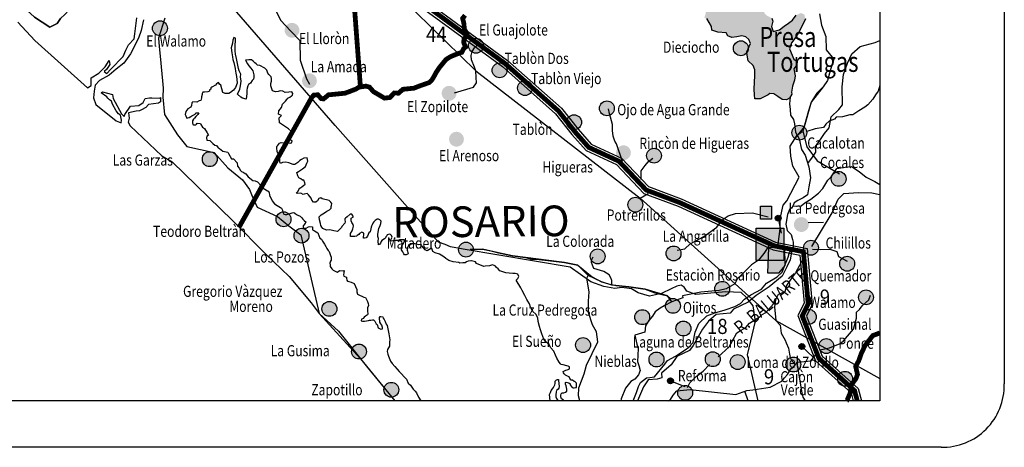
# Model space of a CAD drawing. Units: metres. Extents: x 356250 to 358650, y 2564563 to 2566363.
# Drawn here: x 358364 to 358551, y 2565808 to 2565889 of the extents above; entities that cross this region are included whole.
import ezdxf
from ezdxf.enums import TextEntityAlignment as Align

# ---------------------------------------------------------------- set-up
doc = ezdxf.new("R2010")
doc.units = ezdxf.units.M
doc.layers.add('KILOMETRAJE', color=7, linetype='Continuous')
doc.layers.add('Lomo', color=7, linetype='Continuous')
doc.styles.add('POBLADOS', font='romand.shx', dxfattribs={"height": 0.007})
doc.styles.add('QQ', font='TIMES.TTF', dxfattribs={"height": 0.0109})

# ---------------------------------------------------------------- blocks, each defined once
blk = doc.blocks.new('B')
at = {"layer": 'KILOMETRAJE'}
blk.add_hatch(color=8, dxfattribs=at).paths.add_polyline_path([(0.00186, -0.00965, 1), (-0.00186, -0.00965, 1)])
blk.add_line((0, -0.00965), (0, 0), dxfattribs=at)
blk.add_circle((0, -0.00965), 0.00186, dxfattribs=at)

msp = doc.modelspace()

# ---------------------------------------------------------------- hatches: boundary and pattern name
for points in [[(358510.22, 2565883.89), (358510.61, 2565885.03), (358511.04, 2565885.56), (358511.69, 2565886.47), (358512.32, 2565887.62), (358513.24, 2565889.54), (358513.04, 2565890.37), (358512.4, 2565890.68), (358511.47, 2565890.23), (358510.82, 2565889.31), (358510.02, 2565888.75), (358509.22, 2565888.19), (358508.3, 2565887.5), (358507.11, 2565887.14), (358506.78, 2565888.09), (358507.06, 2565889.09), (358506.88, 2565889.68), (358505.86, 2565890.2), (358505.45, 2565890.65), (358505.38, 2565891.37), (358505.55, 2565892.24), (358506.22, 2565892.91), (358506.89, 2565893.58), (358507.31, 2565894.35), (358507.99, 2565894.9), (358508.51, 2565895.81), (358509.92, 2565896.42), (358510.47, 2565897.41), (358510.55, 2565898.57), (358509.49, 2565897.11), (358508.3, 2565896.76), (358506.4, 2565896.22), (358504.83, 2565895.95), (358503.95, 2565896.24), (358503.32, 2565896.54), (358502.94, 2565896.63), (358502.65, 2565895.87), (358503.34, 2565894.96), (358503.03, 2565892.98), (358501.17, 2565891.96), (358499.9, 2565891.23), (358497.97, 2565890.93), (358497.15, 2565891.95), (358497.26, 2565893.43), (358497.64, 2565894.56), (358498.77, 2565895.77), (358496.04, 2565895.76), (358495.83, 2565895.61), (358494.34, 2565893.28), (358494.02, 2565892.76), (358494.1, 2565891.92), (358494.34, 2565890.6), (358494.06, 2565889.72), (358494.55, 2565889.64), (358495.42, 2565888.14), (358495.49, 2565887.41), (358496.62, 2565887.03), (358498.22, 2565886.93), (358498.52, 2565886.35), (358499.28, 2565886.05), (358500.25, 2565886.14), (358501.2, 2565886.35), (358501.95, 2565886.18), (358502.49, 2565885.62), (358502.8, 2565884.91), (358502.4, 2565883.97, -0.156454), (358502.12, 2565883.15), (358502.17, 2565882.7), (358502.39, 2565881.62), (358503.32, 2565880.73), (358503.64, 2565879.91), (358503.62, 2565878.81), (358503.49, 2565876.23), (358503.59, 2565875.15), (358503.66, 2565874.42), (358504.64, 2565874.39), (358506.16, 2565875.14), (358506.5, 2565875.41), (358507.24, 2565875.36), (358508.02, 2565874.82), (358508.8, 2565874.29), (358509.66, 2565874.24), (358510.24, 2565874.54), (358510.66, 2565875.31), (358510.62, 2565875.67), (358510.77, 2565876.78), (358511.15, 2565877.92), (358511.31, 2565878.78), (358511.06, 2565880.07), (358511.6, 2565880.85), (358511.67, 2565881.47), (358511.02, 2565881.9)], [(358389.39, 2565887.78, 1.000001), (358392.2, 2565887.78, 1.000001)], [(358414.45, 2565887.39, 1.000001), (358417.26, 2565887.39, 1.000001)], [(358449.34, 2565884.53, 1.000001), (358452.15, 2565884.53, 1.000001)], [(358499.58, 2565883.98, 1.000001), (358502.4, 2565883.98, 1.000001)], [(358453.82, 2565879.81, 1.000001), (358456.64, 2565879.81, 1.000001)], [(358417.75, 2565877.82, 1.000001), (358420.57, 2565877.82, 1.000001)], [(358444.24, 2565875.45, 1.000001), (358447.06, 2565875.45, 1.000001)], [(358458.64, 2565876.44, 1.000001), (358461.46, 2565876.44, 1.000001)], [(358474.17, 2565872.61, 1.000001), (358476.99, 2565872.61, 1.000001)], [(358467.95, 2565869.97, 1.000001), (358470.77, 2565869.97, 1.000001)], [(358510.68, 2565867.99, 1.000001), (358513.5, 2565867.99, 1.000001)], [(358445.64, 2565866.75, 1.000001), (358448.46, 2565866.75, 1.000001)], [(358477.32, 2565864.19, 1.000001), (358480.13, 2565864.19, 1.000001)], [(358398.85, 2565862.97, 1.000001), (358401.67, 2565862.97, 1.000001)], [(358483.11, 2565863.64, 1.000001), (358485.93, 2565863.64, 1.000001)], [(358518.14, 2565859.24, 1.000001), (358520.95, 2565859.24, 1.000001)], [(358479.57, 2565854.33, 1.000001), (358482.39, 2565854.33, 1.000001)], [(358412.83, 2565851.58, 1.000001), (358415.65, 2565851.58, 1.000001)], [(358506.82, 2565851.6), (358506.82, 2565854.04), (358504.72, 2565854.04), (358504.72, 2565851.6)], [(358511.06, 2565850.58, 1.000001), (358513.88, 2565850.58, 1.000001)], [(358416.24, 2565848.48, 1.000001), (358419.06, 2565848.48, 1.000001)], [(358509.15, 2565843.79), (358509.15, 2565849.89), (358503.9, 2565849.89), (358503.9, 2565843.78)], [(358447.44, 2565845.83, 1.000001), (358450.26, 2565845.83, 1.000001)], [(358512.88, 2565846.19, 1.000001), (358515.7, 2565846.19, 1.000001)], [(358472.42, 2565844.54, 1.000001), (358475.24, 2565844.54, 1.000001)], [(358486.81, 2565845.1, 1.000001), (358489.62, 2565845.1, 1.000001)], [(358509.32, 2565846.32), (358506.26, 2565846.18), (358506.07, 2565841.42), (358508.24, 2565841.41), (358509.43, 2565842.84)], [(358519.75, 2565843.15, 1.000001), (358522.57, 2565843.15, 1.000001)], [(358496.05, 2565838.4, 1.000001), (358498.87, 2565838.4, 1.000001)], [(358523.33, 2565836.78, 1.000001), (358526.15, 2565836.78, 1.000001)], [(358421.54, 2565834.6, 1.000001), (358424.36, 2565834.6, 1.000001)], [(358486.7, 2565835.17, 1.000001), (358489.52, 2565835.17, 1.000001)], [(358480.87, 2565833.03, 1.000001), (358483.69, 2565833.03, 1.000001)], [(358512.47, 2565833.09, 1.000001), (358515.29, 2565833.09, 1.000001)], [(358488.7, 2565830.88, 1.000001), (358491.51, 2565830.88, 1.000001)], [(358469.65, 2565827.74, 1.000001), (358472.47, 2565827.74, 1.000001)], [(358515.8, 2565827.55, 1.000001), (358518.61, 2565827.55, 1.000001)], [(358427.15, 2565826.52, 1.000001), (358429.96, 2565826.52, 1.000001)], [(358483.59, 2565825.01, 1.000001), (358486.4, 2565825.01, 1.000001)], [(358494.27, 2565825.06, 1.000001), (358497.08, 2565825.06, 1.000001)], [(358498.98, 2565824.52, 1.000001), (358501.8, 2565824.52, 1.000001)], [(358509.54, 2565824.06, 1.000001), (358512.36, 2565824.06, 1.000001)], [(358519.37, 2565821.35, 1.000001), (358522.18, 2565821.35, 1.000001)], [(358433.29, 2565819.27, 1.000001), (358436.1, 2565819.27, 1.000001)], [(358489.02, 2565818.69, 1.000001), (358491.84, 2565818.69, 1.000001)]]:
    msp.add_hatch(color=256).paths.add_polyline_path(points)

# ---------------------------------------------------------------- linework, layer by layer
for p, q in [((358432.41, 2565897.62), (358450.69, 2565879.7)), ((358369.89, 2565888.01), (358366.99, 2565889.88)), ((358371.92, 2565889.63), (358371.28, 2565888.69)), ((358515.94, 2565890.52), (358516.3, 2565888.34)), ((358371.28, 2565888.69), (358369.89, 2565888.01)), ((358516.3, 2565888.34), (358516.3, 2565888.34)), ((358516.3, 2565888.34), (358517.13, 2565886.2)), ((358517.13, 2565886.2), (358517.13, 2565886.2)), ((358517.13, 2565886.2), (358517.2, 2565883.68)), ((358517.2, 2565883.68), (358517.2, 2565883.68)), ((358517.2, 2565883.68), (358518.63, 2565881.92)), ((358518.63, 2565881.92), (358518.02, 2565879.96)), ((358450.69, 2565879.7), (358481.89, 2565855.58)), ((358518.02, 2565879.96), (358517.42, 2565877.86)), ((358516.58, 2565876.67), (358514.32, 2565873.78)), ((358517.42, 2565877.86), (358516.58, 2565876.67)), ((358390.91, 2565874.63), (358390.93, 2565874.14)), ((358390.88, 2565873.85), (358390.55, 2565873.57)), ((358390.93, 2565874.14), (358390.88, 2565873.85)), ((358514.32, 2565873.78), (358512.99, 2565869.07)), ((358514.32, 2565873.78), (358514.32, 2565873.78)), ((358512.99, 2565869.07), (358511.25, 2565866.86)), ((358481.89, 2565855.58), (358507.6, 2565832.37)), ((358417.52, 2565848.62), (358421.01, 2565833.7)), ((358452, 2565845.89), (358449.62, 2565845.88)), ((358455, 2565845.19), (358452, 2565845.89)), ((358457.65, 2565844.67), (358455, 2565845.19)), ((358460.17, 2565844.36), (358457.65, 2565844.67)), ((358466.53, 2565843.54), (358460.17, 2565844.36)), ((358467.52, 2565843.41), (358466.53, 2565843.54)), ((358470.06, 2565842.89), (358467.52, 2565843.41)), ((358472.01, 2565840.93), (358470.06, 2565842.89)), ((358474.59, 2565839.73), (358472.01, 2565840.93)), ((358476.54, 2565839.1), (358474.59, 2565839.73)), ((358477.25, 2565839), (358476.54, 2565839.1)), ((358479.77, 2565838.8), (358477.25, 2565839)), ((358482.85, 2565838.33), (358479.77, 2565838.8)), ((358487.08, 2565837.09), (358482.85, 2565838.33)), ((358487.91, 2565835.91), (358487.08, 2565837.09)), ((358421.01, 2565833.7), (358428.86, 2565825.14)), ((358507.6, 2565832.37), (358527.35, 2565821.42)), ((358428.86, 2565825.14), (358434.79, 2565817.87)), ((358434.79, 2565817.87), (358435.36, 2565817.18))]:
    msp.add_line(p, q)
for points in [[(358260.08, 2565977.13), (358527.34, 2565977.15), (358527.35, 2565817.19), (358260.09, 2565817.17)], [(358504.72, 2565854.04), (358506.82, 2565854.04), (358506.82, 2565851.6), (358504.72, 2565851.6)], [(358503.9, 2565849.89), (358509.15, 2565849.89), (358509.15, 2565843.79), (358503.9, 2565843.78)]]:
    msp.add_lwpolyline(points, close=True)
at = {"const_width": 0.907}
for points in [[(358426.25, 2565910.99), (358428.82, 2565876.78), (358427.97, 2565876.25), (358426.77, 2565875.79), (358425.9, 2565875.47), (358422.78, 2565875.16), (358421.84, 2565874.39), (358421.38, 2565874.45), (358420.74, 2565875.18), (358420.41, 2565875.14), (358419.96, 2565875.1), (358419.56, 2565874.61), (358405.77, 2565850.02)], [(358390.97, 2565907.78), (358396.01, 2565907.49), (358399.35, 2565905.69), (358401.51, 2565905.25), (358417.36, 2565905.65), (358420.51, 2565905.94), (358425.9, 2565902.63), (358429.26, 2565898.29), (358432.64, 2565898.39), (358456.26, 2565881.1), (358466.41, 2565872.09), (358469.53, 2565868.14), (358472.13, 2565865.21), (358477.88, 2565862.57), (358483.04, 2565857.12), (358489.4, 2565854.74), (358507.36, 2565846.54), (358512.86, 2565845.43), (358513.77, 2565835.54), (358512.63, 2565833.28), (358515.8, 2565825.22), (358522.57, 2565819.11), (358523.07, 2565817.19)], [(358448.68, 2565890.23), (358448.22, 2565889.66), (358448.44, 2565888.77), (358448.5, 2565888.12), (358448.56, 2565887.6), (358449.04, 2565886.73), (358448.95, 2565886.32), (358448.48, 2565885.75), (358448.42, 2565885.09), (358448.77, 2565884.21), (358448.41, 2565883.91), (358448.08, 2565883.22), (358447.44, 2565883.02), (358447.07, 2565882.85), (358446.56, 2565882.67), (358445.81, 2565882.33), (358445.07, 2565881.86), (358444.6, 2565881.29), (358444.13, 2565880.72), (358443.78, 2565880.29), (358443.21, 2565879.44), (358442.77, 2565878.61), (358442.43, 2565878.05), (358442.2, 2565877.77), (358441.84, 2565877.47), (358439.85, 2565876.77), (358438.97, 2565876.42), (358436.89, 2565876.21), (358436.05, 2565875.47), (358435.25, 2565875.52), (358434.42, 2565874.65), (358433.38, 2565874.54), (358431.29, 2565875.77), (358430.55, 2565876.62), (358429.87, 2565876.81), (358428.54, 2565876.61)], [(358521.04, 2565817.19), (358521.14, 2565817.28), (358521.79, 2565818.8), (358521.86, 2565820.08), (358522.81, 2565821.36), (358523.12, 2565822.17), (358522.77, 2565823.71), (358523.35, 2565824.75), (358523.81, 2565826.07), (358524.53, 2565827.61), (358526.01, 2565829.53), (358527.35, 2565830.04)]]:
    msp.add_lwpolyline(points, dxfattribs=at)
at = {"color": 7}
for points in [[(358390.93, 2565907.03), (358395.8, 2565906.75), (358399.09, 2565904.97), (358401.44, 2565904.49), (358417.4, 2565904.9), (358420.33, 2565905.17), (358425.38, 2565902.06), (358428.9, 2565897.52), (358432.41, 2565897.62), (358455.79, 2565880.51), (358465.86, 2565871.57), (358468.95, 2565867.66), (358471.67, 2565864.59), (358477.43, 2565861.94), (358482.61, 2565856.47), (358489.11, 2565854.04), (358507.13, 2565845.82), (358512.16, 2565844.8), (358513, 2565835.69), (358511.8, 2565833.32), (358515.16, 2565824.78), (358521.89, 2565818.7), (358522.29, 2565817.19)], [(358401.36, 2565906.05), (358401.57, 2565906.01), (358417.31, 2565906.41), (358420.69, 2565906.72), (358426.41, 2565903.2), (358429.62, 2565899.05), (358432.88, 2565899.15), (358456.74, 2565881.69), (358466.96, 2565872.61), (358470.11, 2565868.63), (358472.59, 2565865.83), (358478.33, 2565863.19), (358483.47, 2565857.76), (358489.69, 2565855.44), (358507.59, 2565847.26), (358513.56, 2565846.06), (358514.54, 2565835.4), (358513.45, 2565833.24), (358516.44, 2565825.66), (358523.24, 2565819.52), (358523.85, 2565817.19)]]:
    msp.add_lwpolyline(points, dxfattribs=at)
for points in [[(358346.11, 2565905.26), (358347.65, 2565905.4), (358350.85, 2565904.53), (358366.99, 2565889.88), (358369.89, 2565888.01), (358369.89, 2565888.01), (358371.28, 2565888.69), (358371.28, 2565888.69), (358371.28, 2565888.69), (358371.92, 2565889.63), (358372.74, 2565890.39), (358373.51, 2565891.21), (358373.97, 2565893.37), (358375.26, 2565895.63), (358375.67, 2565897.39), (358375.67, 2565897.39)], [(358400.94, 2565904.72), (358403.95, 2565902.68), (358406.02, 2565899.94), (358409.08, 2565897.4), (358411.8, 2565893.02), (358413.76, 2565889.27), (358415.56, 2565887.31), (358417.34, 2565885.46), (358417.38, 2565881.74), (358418.62, 2565878.22), (358419.15, 2565877.15)], [(358504.28, 2565817.19), (358502.27, 2565825.9), (358503.75, 2565832.3), (358503.35, 2565835.15), (358502.11, 2565836.68), (358501.05, 2565837.68), (358498.15, 2565837.82), (358492.43, 2565837.3), (358490.72, 2565837.96), (358490.23, 2565838.74), (358489.65, 2565839.1), (358488.85, 2565838.89), (358487.79, 2565838.38), (358485.95, 2565837.52), (358483.66, 2565837.04), (358481.54, 2565837.67), (358480.24, 2565838.37), (358478.43, 2565838.62), (358477.07, 2565838.49), (358474.97, 2565838.85), (358472.55, 2565839.72), (358468.59, 2565842.51), (358448.29, 2565845.89), (358445.91, 2565846.36), (358444.91, 2565846.82), (358443.63, 2565847.25), (358424.01, 2565869.32), (358400.4, 2565896.62)], [(358391.73, 2565889.7), (358390.52, 2565885.89), (358390.66, 2565884.35), (358390.89, 2565881.84), (358391.02, 2565880.49), (358391.27, 2565877.79), (358391.39, 2565876.44), (358391.36, 2565874.69), (358391.66, 2565871.41), (358394.16, 2565867.56), (358395.91, 2565865.39), (358401.1, 2565864.22), (358403.7, 2565861.35), (358406.44, 2565859.07), (358407.77, 2565857.25), (358408.28, 2565855.94), (358409.25, 2565853.89), (358413.11, 2565852.11), (358415.22, 2565850.35), (358417.52, 2565848.62)], [(358513.24, 2565889.54), (358512.32, 2565887.62), (358511.69, 2565886.47), (358511.04, 2565885.56), (358510.61, 2565885.03), (358510.22, 2565883.89), (358511.02, 2565881.9), (358511.67, 2565881.47), (358511.6, 2565880.85), (358511.06, 2565880.07), (358511.31, 2565878.78), (358511.15, 2565877.92), (358510.77, 2565876.78), (358510.62, 2565875.67), (358510.66, 2565875.31), (358510.24, 2565874.54), (358509.66, 2565874.24), (358508.8, 2565874.29), (358508.02, 2565874.82), (358507.24, 2565875.36), (358506.5, 2565875.41), (358506.16, 2565875.14), (358504.64, 2565874.39), (358503.66, 2565874.42), (358503.59, 2565875.15), (358503.49, 2565876.23), (358503.62, 2565878.81), (358503.64, 2565879.91), (358503.32, 2565880.73), (358502.39, 2565881.62), (358502.17, 2565882.7), (358502.11, 2565883.3), (358502.8, 2565884.91), (358502.49, 2565885.62), (358501.95, 2565886.18), (358501.2, 2565886.35), (358500.25, 2565886.14), (358499.28, 2565886.05), (358498.52, 2565886.35), (358498.22, 2565886.93), (358496.62, 2565887.03), (358495.49, 2565887.41), (358495.42, 2565888.14), (358494.55, 2565889.64)], [(358506.88, 2565889.68), (358507.06, 2565889.09), (358506.78, 2565888.09), (358507.11, 2565887.14), (358508.3, 2565887.5), (358509.22, 2565888.19), (358510.02, 2565888.75), (358510.82, 2565889.31), (358511.47, 2565890.23)], [(358515.94, 2565890.52), (358516.3, 2565888.34), (358517.13, 2565886.2), (358517.2, 2565883.68), (358518.63, 2565881.92), (358518.02, 2565879.96), (358517.42, 2565877.86), (358516.58, 2565876.67), (358515.43, 2565875.46), (358514.32, 2565873.78), (358513.84, 2565872.15), (358512.77, 2565868.26), (358513.52, 2565865.33), (358515.5, 2565862.65), (358517.84, 2565861.29), (358519.68, 2565860.2)], [(358387.68, 2565889.4), (358387.23, 2565887.37), (358386.73, 2565885.88), (358385.23, 2565882.93), (358383.95, 2565881.13), (358382.52, 2565880.03), (358381.19, 2565878.86), (358379.35, 2565877.89), (358378.54, 2565877.02), (358378.33, 2565875.87), (358378.21, 2565874.58), (358378.64, 2565873.33), (358382.5, 2565870.26), (358383.42, 2565869.86), (358383.53, 2565870.35), (358383.29, 2565871.29), (358382.94, 2565871.58), (358382.49, 2565872.1), (358381.81, 2565873.4), (358381.6, 2565873.95), (358381.25, 2565874.24), (358380.9, 2565874.53), (358380.72, 2565874.75), (358379.68, 2565875.54), (358379.91, 2565875.72), (358381.8, 2565875.25), (358381.95, 2565874.46), (358383.5, 2565871.55), (358384.03, 2565871.04), (358384.16, 2565871.45), (358385.22, 2565873), (358386.81, 2565873.14), (358387.64, 2565873.7), (358387.98, 2565874.45), (358388.85, 2565874.61), (358389.25, 2565874.57), (358390.78, 2565874.55), (358390.91, 2565874.63)], [(358467.44, 2565817.18), (358467.31, 2565817.34), (358466.98, 2565817.54), (358466.86, 2565817.93), (358466.83, 2565818.25), (358466.89, 2565818.49), (358467.11, 2565818.67), (358467.43, 2565818.7), (358467.73, 2565818.8), (358467.96, 2565818.98), (358468, 2565819.38), (358467.86, 2565820.01), (358467.75, 2565820.31), (358467.73, 2565820.63), (358467.88, 2565820.72), (358468.36, 2565820.61), (358468.62, 2565820.39), (358468.63, 2565820.23), (358468.82, 2565819.93), (358469, 2565819.71), (358469.17, 2565819.65), (358469.4, 2565819.67), (358469.64, 2565819.69), (358469.79, 2565819.71), (358469.84, 2565820.03), (358469.8, 2565820.5), (358469.54, 2565820.79), (358469.37, 2565820.86), (358469.03, 2565821.06), (358468.79, 2565821.12), (358468.53, 2565821.41), (358468.42, 2565821.72), (358468.09, 2565821.85), (358467.75, 2565822.06), (358467.49, 2565822.27), (358467.32, 2565822.49), (358467.29, 2565822.73), (358467.82, 2565823.01), (358468.06, 2565823.04), (358468.21, 2565823.13), (358468.52, 2565823.24), (358468.48, 2565823.63), (358468.23, 2565823.77), (358467.99, 2565823.82), (358467.26, 2565823.99), (358466.93, 2565824.04), (358466.76, 2565824.19), (358466.5, 2565824.48), (358466.11, 2565825.24), (358465.82, 2565825.84), (358465.51, 2565826.61), (358464.89, 2565827.26), (358464.6, 2565827.87), (358463.82, 2565828.51), (358463.63, 2565828.89), (358463.43, 2565829.35), (358463.22, 2565829.89), (358462.99, 2565830.66), (358462.78, 2565831.27), (358462.53, 2565832.2), (358462.47, 2565832.91), (358462.09, 2565833.59), (358461.56, 2565834.09), (358461.38, 2565834.39), (358461.09, 2565834.92), (358460.87, 2565835.54), (358460.59, 2565836.07), (358460.4, 2565836.37), (358460.01, 2565837.12), (358459.53, 2565838.11), (358459.25, 2565838.56), (358458.38, 2565840.04), (358458.67, 2565840.38), (358458.87, 2565840.72), (358458.67, 2565841.18), (358458.19, 2565841.29), (358457.71, 2565841.32), (358457.07, 2565841.35), (358456.43, 2565841.44), (358455.28, 2565841.81), (358454.93, 2565842.18), (358454.66, 2565842.47), (358454.48, 2565842.69), (358454.23, 2565842.83), (358453.9, 2565842.96), (358453.68, 2565842.86), (358453.29, 2565842.74), (358452.5, 2565842.67), (358452.27, 2565842.65), (358450.86, 2565843.23), (358450.68, 2565843.53), (358449.87, 2565843.7), (358449.79, 2565843.69), (358449.24, 2565843.64), (358448.93, 2565843.53), (358448.71, 2565843.35), (358448.24, 2565843.31), (358447.68, 2565843.26), (358447.51, 2565843.4), (358446.39, 2565843.53), (358445.57, 2565843.78), (358445.06, 2565844.13), (358444.63, 2565844.48), (358444.13, 2565844.75), (358443.8, 2565844.96), (358442.98, 2565845.2), (358442.56, 2565845.48), (358442.35, 2565846.02), (358442.11, 2565845.99), (358441.51, 2565845.62), (358441.1, 2565845.82), (358440.83, 2565846.11), (358440.47, 2565846.56), (358440.37, 2565846.79), (358439.9, 2565846.74), (358439.17, 2565846.91), (358438.3, 2565846.91), (358437.93, 2565846.64), (358437.73, 2565846.15), (358437.69, 2565845.75), (358437.79, 2565845.52), (358437.91, 2565845.05), (358437.53, 2565844.86), (358437.22, 2565844.83), (358437.04, 2565845.05), (358436.85, 2565845.43), (358436.65, 2565845.81), (358436.63, 2565846.05), (358436.67, 2565846.52), (358436.94, 2565846.95), (358437.09, 2565847.12), (358437.22, 2565847.45), (358437.19, 2565847.68), (358436.96, 2565847.66), (358436.56, 2565847.7), (358436.24, 2565847.67), (358436.01, 2565847.57), (358435.62, 2565847.54), (358434.99, 2565847.48), (358434.68, 2565847.45), (358434.57, 2565847.68), (358434.85, 2565848.18), (358434.74, 2565848.49), (358434.56, 2565848.71), (358434.32, 2565848.77), (358433.93, 2565848.65), (358433.87, 2565848.41), (358433.65, 2565848.23), (358433.59, 2565848.06), (358433.37, 2565847.89), (358432.92, 2565847.53), (358432.78, 2565847.36), (358432.65, 2565847.03), (358432.51, 2565846.85), (358432.28, 2565846.75), (358432.21, 2565847.46), (358432.25, 2565847.94), (358432.13, 2565848.33), (358432.1, 2565848.72), (358432.22, 2565849.13), (358432.31, 2565849.85), (358432.58, 2565850.43), (358432.7, 2565850.76), (358432.74, 2565851.24), (358432.48, 2565851.45), (358432.23, 2565851.59), (358431.99, 2565851.57), (358431.62, 2565851.37), (358431.4, 2565851.11), (358431.19, 2565850.86), (358431.12, 2565850.69), (358431.06, 2565850.53), (358430.92, 2565850.28), (358430.86, 2565850.11), (358430.81, 2565849.79), (358430.7, 2565849.23), (358430.4, 2565849.04), (358430.14, 2565848.38), (358429.94, 2565848.05), (358429.62, 2565848.02), (358429.39, 2565847.99), (358429.44, 2565848.32), (358429.49, 2565848.56), (358429.46, 2565848.95), (358429.12, 2565849.16), (358428.67, 2565848.88), (358428.53, 2565848.71), (358428.23, 2565848.52), (358428.08, 2565848.35), (358427.77, 2565848.32), (358426.97, 2565848.33), (358426.92, 2565848.88), (358427.27, 2565849.39), (358427.39, 2565849.79), (358427.51, 2565850.28), (358427.48, 2565850.59), (358427.21, 2565850.97), (358427.1, 2565851.27), (358427.05, 2565851.82), (358427.51, 2565852.02), (358427.22, 2565852.55), (358426.9, 2565852.52), (358426.31, 2565852.07), (358426.02, 2565851.81), (358425.87, 2565851.64), (358425.89, 2565851.48), (358425.93, 2565851.09), (358425.87, 2565850.84), (358425.29, 2565850.23), (358425.23, 2565849.99), (358424.5, 2565849.29), (358423.81, 2565849.42), (358423, 2565849.59), (358422.37, 2565849.53), (358421.71, 2565849.86), (358421.53, 2565850.09), (358421.34, 2565850.39), (358421.23, 2565850.77), (358421.08, 2565851.47), (358421.03, 2565852.02), (358421.39, 2565852.45), (358421.99, 2565852.82), (358422.44, 2565853.1), (358422.97, 2565853.39), (358423.26, 2565853.66), (358423.31, 2565853.98), (358423.37, 2565854.22), (358423.42, 2565854.54), (358423.23, 2565854.84), (358422.89, 2565855.13), (358421.59, 2565855.48), (358421.34, 2565855.62), (358420.95, 2565855.5), (358420.67, 2565855.08), (358420.38, 2565854.82), (358419.9, 2565854.85), (358419.63, 2565855.22), (358419.51, 2565855.61), (358418.98, 2565856.19), (358418.72, 2565856.49), (358418.17, 2565856.36), (358417.94, 2565856.26), (358417.52, 2565856.54), (358416.97, 2565856.49), (358416.65, 2565856.54), (358417.01, 2565856.89), (358417.14, 2565857.21), (358417.35, 2565857.47), (358417.73, 2565857.74), (358418.1, 2565858.02), (358418.32, 2565858.2), (358418.29, 2565858.51), (358418.09, 2565858.97), (358417.85, 2565859.02), (358417.51, 2565859.23), (358417.17, 2565859.44), (358416.98, 2565859.82), (358416.76, 2565860.43), (358417.07, 2565860.62), (358417.44, 2565860.89), (358417.81, 2565861.16), (358418.4, 2565861.61), (358418.67, 2565862.19), (358418.87, 2565862.61), (358418.73, 2565863.23), (358418.1, 2565863.17), (358417.65, 2565862.89), (358417.35, 2565862.71), (358416.98, 2565862.35), (358416.38, 2565861.98), (358416.07, 2565861.95), (358415.25, 2565862.27), (358414.68, 2565862.38), (358414.05, 2565862.32), (358413.67, 2565862.13), (358413.56, 2565862.44), (358413.53, 2565862.83), (358413.47, 2565863.46), (358413.06, 2565864.45), (358413, 2565865.08), (358412.97, 2565865.4), (358413.12, 2565865.49), (358413.47, 2565866), (358413.78, 2565866.1), (358414.98, 2565866.06), (358415.54, 2565866.03), (358415.77, 2565866.05), (358415.9, 2565866.38), (358415.56, 2565866.66), (358415.06, 2565866.86), (358415.03, 2565867.17), (358415.56, 2565867.54), (358415.73, 2565868.19), (358415.21, 2565868.69), (358413.5, 2565869.86), (358413.42, 2565870.8), (358413.85, 2565871.24), (358413.27, 2565871.5), (358413.37, 2565872.15), (358413.87, 2565872.75), (358414.05, 2565873.4), (358414.41, 2565873.75), (358414.64, 2565873.93), (358414.84, 2565874.26), (358415.06, 2565874.52), (358415.44, 2565874.72), (358415.73, 2565874.98), (358415.96, 2565875.08), (358416.01, 2565875.4), (358415.82, 2565875.7), (358415.27, 2565875.65), (358414.56, 2565875.59), (358414.14, 2565875.87), (358413.58, 2565875.89), (358413.2, 2565875.78), (358412.72, 2565875.73), (358412.15, 2565875.92), (358411.83, 2565876.84), (358411.86, 2565877.32), (358411.98, 2565877.73), (358411.93, 2565878.28), (358411.9, 2565878.59), (358411.65, 2565878.81), (358411.47, 2565879.03), (358411.29, 2565879.25), (358411.07, 2565879.86), (358410.72, 2565880.23), (358409.73, 2565880.69), (358409.32, 2565880.81), (358409.06, 2565881.03), (358408.8, 2565881.24), (358408.46, 2565881.53), (358408.19, 2565881.82), (358407.64, 2565881.77), (358407.01, 2565881.71), (358407.39, 2565881.03), (358407.67, 2565880.66), (358408.02, 2565880.22), (358408.39, 2565879.7), (358408.62, 2565878.93), (358408.58, 2565878.45), (358408.53, 2565878.12), (358408.32, 2565877.87), (358407.97, 2565877.36), (358407.6, 2565877.09), (358407.46, 2565876.84), (358407.34, 2565876.43), (358407.3, 2565876.03), (358407.28, 2565875.39), (358407.13, 2565874.35), (358406.48, 2565874.53), (358406.15, 2565874.73), (358405.54, 2565875.31), (358405.93, 2565876.22), (358406.11, 2565876.87), (358406.19, 2565877.75), (358406.11, 2565878.54), (358406.14, 2565879.09), (358405.85, 2565879.7), (358405.73, 2565880.17), (358405.62, 2565880.47), (358405.32, 2565882.03), (358405.16, 2565882.89), (358405.1, 2565883.52), (358405.06, 2565884.78), (358405.11, 2565885.18), (358405.12, 2565885.9), (358404.79, 2565886.03), (358404.6, 2565885.53), (358404.57, 2565884.98), (358404.33, 2565884.08)], [(358404.33, 2565884.08), (358404.42, 2565883.13), (358404.57, 2565882.35), (358404.62, 2565881.88), (358404.83, 2565881.27), (358405.09, 2565880.18), (358405.14, 2565879.63), (358405.18, 2565879.24), (358405.31, 2565878.61), (358405.36, 2565878.06), (358405.43, 2565877.36), (358405.11, 2565876.53), (358404.76, 2565876.03), (358404.16, 2565875.58), (358403.86, 2565875.39), (358403.15, 2565875.4), (358402.73, 2565875.6), (358402.51, 2565876.3), (358402.37, 2565877), (358402.11, 2565877.21), (358401.92, 2565877.51), (358401.55, 2565877.24), (358401.34, 2565876.98), (358400.66, 2565876.6), (358400.43, 2565876.5), (358400.45, 2565876.26), (358400.23, 2565876.08), (358400.17, 2565875.84), (358399.86, 2565875.73), (358399.23, 2565875.68), (358398.92, 2565875.65), (358398.78, 2565875.4), (358398.8, 2565875.24), (358398.68, 2565874.75), (358398.7, 2565874.6), (358398.58, 2565874.11), (358398.27, 2565874), (358397.82, 2565873.8), (358397.02, 2565873.81), (358396.88, 2565873.64), (358396.77, 2565873.15), (358396.64, 2565872.82), (358396.11, 2565872.53), (358395.68, 2565872.02), (358395.57, 2565871.45), (358395.68, 2565871.15), (358395.87, 2565870.77), (358396.34, 2565870.89), (358396.64, 2565871.08), (358396.87, 2565871.18), (358397.1, 2565871.28), (358397.48, 2565871.47), (358397.61, 2565871.72), (358397.85, 2565871.74), (358398.01, 2565871.76), (358398.16, 2565871.77), (358397.96, 2565871.44), (358397.59, 2565871.08), (358397.38, 2565870.75), (358397.16, 2565870.57), (358396.95, 2565870.23), (358396.97, 2565870.08), (358396.99, 2565869.84), (358397.02, 2565869.53), (358397.18, 2565869.46), (358397.58, 2565869.5), (358397.73, 2565869.59), (358397.87, 2565869.76), (358398.51, 2565869.74), (358398.53, 2565869.51), (358398.89, 2565869.06), (358399.23, 2565868.78), (358399.78, 2565867.96), (358399.98, 2565867.5), (358399.68, 2565867.31), (358399.63, 2565866.99), (358399.67, 2565866.6), (358400.24, 2565866.49), (358400.85, 2565865.91), (358401.19, 2565865.63), (358401.51, 2565865.58), (358401.87, 2565865.13), (358402.12, 2565865), (358402.72, 2565864.5), (358403.7, 2565864.27), (358403.8, 2565864.04), (358404.36, 2565863.06), (358404.76, 2565863.02), (358405.47, 2565862.29), (358405.52, 2565861.67), (358405.8, 2565861.29), (358406.08, 2565860.84), (358406.25, 2565860.62), (358406.58, 2565860.49), (358406.76, 2565860.35), (358407.09, 2565860.22), (358407.54, 2565859.63), (358408.4, 2565858.92), (358408.88, 2565858.88), (358409.29, 2565858.68), (358410.02, 2565857.91), (358410.19, 2565857.77), (358410.38, 2565857.47), (358410.72, 2565857.26), (358411.22, 2565856.99), (358411.38, 2565856.92), (358411.49, 2565856.62), (358411.6, 2565856.23), (358411.63, 2565855.92), (358411.82, 2565855.62), (358412.11, 2565855.09), (358412.56, 2565854.49), (358413.06, 2565854.22), (358413.65, 2565853.8), (358413.83, 2565853.66), (358414.02, 2565853.28), (358414.13, 2565852.9), (358414.33, 2565852.52), (358414.57, 2565852.46), (358414.89, 2565852.49), (358415.89, 2565852.82), (358416.2, 2565852.85), (358416.37, 2565852.71), (358416.71, 2565852.5), (358416.96, 2565852.36), (358417.38, 2565852.16), (358417.55, 2565852.02), (358417.72, 2565851.88), (358417.91, 2565851.58), (358418.16, 2565851.36), (358418.52, 2565851), (358418.37, 2565850.83), (358418.09, 2565850.48), (358417.94, 2565850.31), (358417.96, 2565850.16), (358417.98, 2565849.92), (358418.38, 2565849.88), (358418.54, 2565849.89), (358418.99, 2565850.17), (358419.23, 2565850.19), (358419.71, 2565850.16), (358419.76, 2565849.61), (358420.09, 2565849.4), (358420.77, 2565848.99), (358421.1, 2565847.99), (358421.43, 2565847.78), (358421.63, 2565847.4), (358421.99, 2565846.88), (358422.27, 2565846.43), (358422.46, 2565846.05), (358422.74, 2565845.68), (358422.92, 2565845.46), (358423.03, 2565845.07), (358423.15, 2565844.69), (358423.25, 2565844.38), (358423.3, 2565843.83), (358423.16, 2565843.66), (358423.04, 2565843.25), (358423.07, 2565842.93), (358423.1, 2565842.62), (358423.38, 2565842.17), (358423.64, 2565841.96), (358423.89, 2565841.82), (358424.39, 2565841.55), (358424.94, 2565841.86), (358425.58, 2565841.84), (358425.73, 2565841.85), (358425.69, 2565841.45), (358425.65, 2565841.05), (358425.67, 2565840.82), (358426, 2565840.69), (358426.17, 2565840.62), (358426.19, 2565840.39), (358426.22, 2565840.07), (358426.4, 2565839.85), (358426.64, 2565839.8), (358427.05, 2565839.67), (358427.21, 2565839.61), (358427.54, 2565839.48), (358427.63, 2565839.41), (358428.13, 2565838.27), (358428.14, 2565838.11), (358428.17, 2565837.8), (358428.29, 2565837.41), (358429.45, 2565836.8), (358429.78, 2565836.75), (358430.16, 2565836), (358430.28, 2565835.61), (358430.39, 2565835.22), (358430.19, 2565834.81), (358430.15, 2565834.41), (358430.19, 2565834.02), (358430.21, 2565833.78), (358430.22, 2565833.62), (358430.16, 2565833.46), (358429.79, 2565833.19), (358429.57, 2565833.01), (358429.35, 2565832.75), (358429.04, 2565832.64), (358428.99, 2565832.32), (358429.24, 2565832.26), (358429.39, 2565832.28), (358429.63, 2565832.3), (358430.34, 2565832.37), (358430.57, 2565832.47), (358430.8, 2565832.49), (358431.12, 2565832.52), (358431.28, 2565832.53), (358431.54, 2565832.24), (358431.82, 2565831.79), (358431.99, 2565831.65), (358432.21, 2565831.03), (358432.55, 2565830.82), (358432.71, 2565830.76), (358433.03, 2565830.79), (358433, 2565831.1), (358432.88, 2565831.49), (358432.69, 2565831.79), (358432.51, 2565832.09), (358432.49, 2565832.32), (358432.46, 2565832.64), (358432.43, 2565832.95), (358432.57, 2565833.13), (358432.73, 2565833.14), (358433.05, 2565833.09), (358433.15, 2565832.86), (358433.34, 2565832.56), (358433.53, 2565832.18), (358433.73, 2565831.73), (358433.92, 2565831.43), (358433.95, 2565831.11), (358434.23, 2565829.84), (358434.41, 2565828.74), (358434.37, 2565828.34), (358434.36, 2565827.55), (358433.95, 2565826.88), (358433.9, 2565826.55), (358434.03, 2565826.01), (358434.14, 2565825.63), (358434.54, 2565824.71), (358434.82, 2565824.26), (358435.35, 2565823.67), (358435.8, 2565823.16), (358436.15, 2565822.72), (358437.56, 2565821.26), (358437.87, 2565820.5), (358438.3, 2565820.14), (358438.84, 2565819.4), (358439.19, 2565819.03), (358439.47, 2565818.66), (358439.85, 2565817.9), (358440.3, 2565817.18)], [(358446.65, 2565875.53), (358450.3, 2565876.6), (358450.84, 2565877.45), (358450.81, 2565878.43), (358450.69, 2565879.7), (358450.44, 2565880.42), (358449.88, 2565881.78), (358449.81, 2565882.63), (358450.04, 2565883.39), (358450.47, 2565884.04), (358451.14, 2565884.77)], [(358513.7, 2565862.13), (358514.58, 2565863.36), (358515.23, 2565864.28), (358515.13, 2565865.36), (358516.11, 2565866.67), (358516.86, 2565867.84), (358517.74, 2565868.89), (358518.15, 2565871.01), (358519.61, 2565872.36), (358520.26, 2565873.27), (358520.19, 2565876.68), (358520.46, 2565879.02), (358521.24, 2565881.16), (358522.06, 2565882.95), (358523.64, 2565884.31), (358526.5, 2565885.06), (358527.35, 2565885.47)], [(358510.34, 2565874.72), (358510.23, 2565873.47), (358510.33, 2565872.38), (358510.43, 2565871.3), (358510.99, 2565870.5), (358511.19, 2565869.66), (358511.33, 2565868.09), (358512.06, 2565866.81), (358512.49, 2565864.78), (358513.2, 2565863.75), (358513.89, 2565861.5), (358514.2, 2565859.45), (358513.87, 2565857.72), (358513.65, 2565856.23), (358512.84, 2565855.67), (358511.79, 2565855.13), (358511.1, 2565854.7), (358510.9, 2565854.2), (358510.58, 2565853.68), (358510.24, 2565853.4), (358509.84, 2565852.51), (358509.52, 2565850.65), (358509.75, 2565849.46), (358510.55, 2565848.68), (358510.76, 2565847.72), (358510.93, 2565847.25), (358510.9, 2565846.27), (358510.56, 2565845.25)], [(358390.55, 2565873.57), (358388.64, 2565873.31), (358388.13, 2565872.78), (358387.29, 2565872.3), (358386.91, 2565872.11), (358386.27, 2565872.05), (358384.85, 2565871.76), (358384.95, 2565870.72), (358384.77, 2565869.99), (358385.16, 2565869.3), (358391.15, 2565863.59), (358393.1, 2565862.49), (358404.57, 2565851.35), (358410.98, 2565844.89), (358415.31, 2565840.72), (358419.46, 2565835.72), (358421.01, 2565833.7), (358424.7, 2565830.35), (358430.18, 2565823.49), (358435.35, 2565817.18)], [(358478.53, 2565862.55), (358477.4, 2565865.85), (358477.08, 2565866.38), (358476.76, 2565867.3), (358476.62, 2565868.43), (358476.62, 2565869.56), (358476.05, 2565871.65), (358475.91, 2565872.5)], [(358508.07, 2565846.87), (358508.46, 2565849.74), (358508.48, 2565851.68), (358509.02, 2565854.26), (358509.72, 2565855.1), (358512.03, 2565859.59), (358510.87, 2565861.62), (358510.5, 2565863.53), (358510.32, 2565865.46), (358511.69, 2565867.53), (358512.6, 2565868.2)], [(358482.08, 2565859.14), (358482.11, 2565860.77), (358482.86, 2565861.76), (358483.39, 2565862.47), (358484.31, 2565863.18)], [(358510.81, 2565854.04), (358512.43, 2565854.13), (358513.11, 2565854.68), (358514.26, 2565855.4), (358515.75, 2565856.51), (358516.52, 2565857.43), (358517.47, 2565858.98), (358518.14, 2565859.65), (358519.22, 2565861.22), (358520.78, 2565861.48), (358521.99, 2565861.59), (358523.42, 2565860.63), (358524.75, 2565859.53), (358526.41, 2565858.71), (358527.35, 2565858.2)], [(358481.89, 2565855.58), (358483.42, 2565856.49)], [(358514.43, 2565846.39), (358518.32, 2565852.77), (358519.44, 2565855.4), (358520.51, 2565856.47), (358520.51, 2565856.47), (358520.52, 2565856.49), (358523.28, 2565856.66), (358525.86, 2565856.61), (358527.35, 2565856.29)], [(358488.89, 2565845.71), (358490.39, 2565845.95), (358491.38, 2565846.91), (358493.96, 2565848.34), (358496.41, 2565850.08), (358497.47, 2565851.48), (358498.59, 2565852.23), (358499.96, 2565852.68), (358503.21, 2565852.77), (358506.2, 2565852.07)], [(358513.78, 2565850.98), (358516.64, 2565851.05)], [(358449.62, 2565845.88), (358452, 2565845.89), (358453.55, 2565845.59), (358455, 2565845.19), (358457.65, 2565844.67), (358460.17, 2565844.36), (358461.28, 2565844.03), (358462.15, 2565844), (358466.53, 2565843.54), (358467.52, 2565843.41), (358470.06, 2565842.89), (358472.77, 2565840.65), (358474.59, 2565839.73), (358475.7, 2565839.4), (358477.25, 2565839), (358479.77, 2565838.8), (358482.85, 2565838.33), (358484.65, 2565837.63), (358487.08, 2565837.09), (358487.68, 2565836.5)], [(358506.31, 2565846.53), (358505.36, 2565845.1), (358504.31, 2565843.84), (358503.03, 2565842.94), (358501.07, 2565841.01), (358500.35, 2565840.36), (358499.86, 2565839.35), (358498.19, 2565838.42), (358496.86, 2565838.1), (358493.39, 2565837.78), (358489.95, 2565837.07), (358489.98, 2565836.69), (358487.91, 2565835.91), (358486.42, 2565835.19), (358485.68, 2565834.74), (358484.77, 2565834.07), (358484.26, 2565833.25), (358483.56, 2565832.4), (358482.88, 2565831.37), (358482.79, 2565830.19), (358480.9, 2565829.63), (358481.25, 2565827.91), (358481.52, 2565827.16), (358481.45, 2565825.79), (358481.36, 2565824.62), (358481.62, 2565823.86), (358481.91, 2565822.92), (358481.59, 2565822.11), (358480.89, 2565821.27), (358480.15, 2565820.81), (358479.1, 2565819.55), (358478.31, 2565817.53), (358478.22, 2565817.18)], [(358480.57, 2565817.19), (358481.19, 2565818.76), (358481.56, 2565819.92), (358481.98, 2565820.68), (358483.1, 2565821.51), (358483.74, 2565821.57), (358484.61, 2565821.73), (358486.56, 2565824.15), (358487.06, 2565824.84), (358488.59, 2565825.62), (358490.26, 2565826.74), (358490.71, 2565827.02), (358491.09, 2565827.3), (358491.96, 2565828.26), (358492.35, 2565830.19), (358493, 2565831.86), (358494.56, 2565833.29), (358496.04, 2565833.82), (358497.99, 2565834.4), (358499.86, 2565835.06), (358500.93, 2565835.64), (358501.66, 2565836.43), (358502.87, 2565837.26), (358504.94, 2565838.33), (358505.88, 2565839.46), (358507.86, 2565840.69), (358508.82, 2565841.58), (358509.95, 2565844.43), (358510.19, 2565845.33), (358510.64, 2565845.7), (358510.32, 2565843.9), (358509.72, 2565842.56), (358508.84, 2565840.8), (358506.37, 2565838.8), (358503.87, 2565837.13), (358502.38, 2565835.87), (358499.61, 2565834.57), (358498.96, 2565833.79), (358496.33, 2565833.54), (358494.84, 2565832.28), (358493.69, 2565830.73), (358491.97, 2565827.69), (358491.25, 2565826.74), (358488.87, 2565825.56), (358487.8, 2565824.01), (358485.92, 2565822.4), (358486, 2565821.53), (358485.14, 2565821.29), (358483.39, 2565821.13), (358482.54, 2565819.84), (358481.37, 2565817.19)], [(358506.26, 2565846.18), (358506.07, 2565841.42), (358508.24, 2565841.41), (358509.43, 2565842.84), (358509.32, 2565846.32), (358506.26, 2565846.18)], [(358487.29, 2565817.19), (358487.67, 2565817.42), (358488.18, 2565818.25), (358488.88, 2565819.09), (358491.39, 2565819.32), (358500.04, 2565818.37), (358502.11, 2565819.14), (358503.27, 2565819.25), (358506.53, 2565819.74), (358508.76, 2565820.92), (358509.28, 2565821.55), (358509.81, 2565822.18), (358510.49, 2565823.22), (358511.04, 2565823.66), (358511.74, 2565824.5), (358514.25, 2565824.73), (358515.3, 2565825.99)], [(358490.87, 2565819.69), (358491.33, 2565820.6), (358492.52, 2565821.79), (358493.84, 2565822.78), (358495.02, 2565824.08)], [(358464.79, 2565817.18), (358464.68, 2565818.36), (358464.88, 2565818.78), (358465.01, 2565819.11), (358465.29, 2565819.45), (358465.43, 2565819.7), (358465.7, 2565820.2), (358465.76, 2565820.45), (358465.79, 2565820.92), (358466.01, 2565821.18), (358466.24, 2565821.2), (358466.4, 2565821.22), (358466.42, 2565820.98), (358466.47, 2565820.51), (358466.49, 2565820.28), (358466.5, 2565820.12), (358466.52, 2565819.88), (358466.47, 2565819.56), (358466.33, 2565819.39), (358466.04, 2565819.12), (358465.98, 2565818.88), (358465.87, 2565818.32), (358465.91, 2565817.92), (358466.02, 2565817.62), (358466.29, 2565817.24), (358466.33, 2565817.18)]]:
    msp.add_lwpolyline(points)
at = {"linetype": 'Continuous'}
msp.add_lwpolyline([(358363.87, 2565888.91), (358367.08, 2565885.43), (358377.07, 2565876.48), (358377.75, 2565876.94), (358377.77, 2565878.39), (358379.22, 2565879.25), (358380.39, 2565880.48), (358381.17, 2565881.67), (358381.32, 2565880.88), (358380.68, 2565879.94), (358380.24, 2565879.58), (358380.75, 2565879.23), (358381.48, 2565880.02), (358383.83, 2565882.4), (358384.36, 2565883.65), (358384.83, 2565884.66), (358385.93, 2565885.8), (358386.01, 2565886.69), (358386.44, 2565889.75)], dxfattribs=at)
at = {"ltscale": 0.5}
for points in [[(358527.35, 2565876.96), (358527.06, 2565875.84), (358526.52, 2565875.19), (358526, 2565874.34), (358525.1, 2565873.26), (358524.54, 2565872.8), (358523.4, 2565872.1), (358522.26, 2565871.39), (358521.66, 2565871.34), (358520.29, 2565871.01), (358519.1, 2565870.9), (358518.73, 2565870.57), (358517.76, 2565870.18), (358517.11, 2565869.62), (358516.67, 2565868.98), (358515.09, 2565868.73), (358513.54, 2565868.19)], [(358514.57, 2565845.91), (358516.07, 2565845.83), (358517.88, 2565845.89), (358519.2, 2565845.48), (358519.49, 2565844.55), (358521.18, 2565843.64)], [(358476.54, 2565839.1), (358476.54, 2565839.96), (358476.32, 2565840.5), (358476, 2565841.04), (358475.03, 2565841.68), (358473.09, 2565842.22), (358472.87, 2565842.87), (358472.66, 2565843.4), (358472.66, 2565843.83), (358472.98, 2565844.48)], [(358512.96, 2565844.33), (358511.35, 2565841.45), (358510.78, 2565840.66), (358509.65, 2565839.06), (358509.33, 2565837.86), (358508.1, 2565837.32), (358507.55, 2565836.31), (358507.35, 2565835.01), (358507.6, 2565832.37), (358508.42, 2565831.49), (358508.67, 2565830.02), (358509.43, 2565828.7), (358509.58, 2565828.18), (358510, 2565827.15), (358510.21, 2565826), (358510.37, 2565825.38), (358510.64, 2565824.76), (358511.33, 2565824.01)], [(358470.43, 2565817.18), (358470.18, 2565818.11), (358470.29, 2565819.62), (358471.26, 2565822.31), (358471.69, 2565823.92), (358473.84, 2565828.34), (358473.63, 2565830.27), (358472.87, 2565831.57), (358472.12, 2565833.93), (358472.12, 2565835.12), (358472.12, 2565836.09), (358472.23, 2565837.81), (358471.8, 2565840.39), (358472.01, 2565840.93)], [(358496.7, 2565825.5), (358498.77, 2565827.4), (358499.41, 2565828.52), (358500.23, 2565830.09), (358501.04, 2565830.59), (358501.95, 2565831.1), (358502.62, 2565831.91), (358503.63, 2565832.54), (358504.64, 2565833.16), (358505.03, 2565833.52), (358505.75, 2565833.9), (358507.2, 2565835.53), (358507.53, 2565836.52), (358507.74, 2565836.65)], [(358516, 2565826.85), (358516.94, 2565827.05), (358517.78, 2565827.23), (358519.84, 2565828.06), (358520.44, 2565828.54), (358522.37, 2565830.74), (358522.77, 2565832.17), (358522.92, 2565832.82), (358522.92, 2565833.99), (358523.52, 2565834.47), (358523.99, 2565835.16), (358525.27, 2565836.34), (358525.61, 2565837.22)], [(358511.63, 2565824.36), (358512.38, 2565819.75), (358512.59, 2565818.71), (358512.77, 2565817.87), (358513.17, 2565817.19)], [(358502.37, 2565817.19), (358501.76, 2565819.01)]]:
    msp.add_lwpolyline(points, dxfattribs=at)
for centre in [(358390.8, 2565887.78), (358450.74, 2565884.46), (358500.99, 2565883.98), (358455.23, 2565879.81), (358460.05, 2565876.44), (358475.58, 2565872.61), (358469.36, 2565869.97), (358512.09, 2565867.99), (358400.26, 2565862.97), (358400.26, 2565862.97), (358484.52, 2565863.64), (358519.54, 2565859.24), (358480.98, 2565854.33), (358414.24, 2565851.58), (358417.65, 2565848.48), (358448.85, 2565845.83), (358514.29, 2565846.19), (358473.83, 2565844.54), (358488.22, 2565845.1), (358521.16, 2565843.15), (358497.46, 2565838.4), (358524.74, 2565836.78), (358422.95, 2565834.6), (358488.11, 2565835.17), (358482.28, 2565833.03), (358513.88, 2565833.09), (358490.1, 2565830.88), (358471.06, 2565827.74), (358517.21, 2565827.55), (358428.56, 2565826.52), (358484.99, 2565825.01), (358495.67, 2565825.06), (358500.39, 2565824.52), (358510.95, 2565824.06), (358520.77, 2565821.35), (358434.7, 2565819.27), (358490.43, 2565818.69)]:
    msp.add_circle(centre, 1.41)
at = {"layer": 'Lomo', "color": 7}
for p, q in [((358550.96, 2566236.98, 1.16), (358550.96, 2565820.38, 1.16)), ((358538.96, 2565808.38, 1.16), (358255.19, 2565808.38, 1.16))]:
    msp.add_line(p, q, dxfattribs=at)
msp.add_arc((358539.23, 2565820.11, 1.16), 11.73, 268.6807, 1.3193, dxfattribs=at)

# ---------------------------------------------------------------- block references
at = {"yscale": 302.2187806079164, "zscale": 302.21878060777}
for p, xscale, rotation in [((358508.64, 2565848.94), 302.2187806077379, 191.2995180108299), ((358514.69, 2565825.48), 302.2187806076545, 226.6526253555875), ((358490.35, 2565819.91), 302.2187806079516, 248.6611416849748)]:
    msp.add_blockref('B', p, dxfattribs=dict(at, xscale=xscale, rotation=rotation))

# ---------------------------------------------------------------- texts
at = {"style": 'QQ', "width": 0.9}
for s, height, p in [('44', 2.871, (358443.24, 2565885.2)), ('9', 2.87, (358516.94, 2565835.4)), ('18', 2.871, (358496.53, 2565829.84)), ('9', 2.87, (358506.34, 2565820.3))]:
    msp.add_text(s, height=height, rotation=0.0028, dxfattribs=at).set_placement(p, align=Align.CENTER)
at = {"style": 'POBLADOS', "width": 0.8}
for s, height, p in [('El Guajolote', 2.1155, (358451.33, 2565886.4)), ('Presa', 3.808, (358504.5, 2565884.23)), ('El Walamo', 2.116, (358388.2, 2565884.3)), ('El Lloròn', 2.116, (358417.18, 2565884.77)), ('Dieciocho', 2.116, (358486.23, 2565883.13)), ('Tablòn Dos', 2.116, (358456.18, 2565881.01)), ('Tortugas', 3.808, (358505.97, 2565879.51)), ('La Amada', 2.116, (358419.4, 2565879.45)), ('Tablòn Viejo', 2.1155, (358461.19, 2565877.19)), ('El Zopilote', 2.1155, (358437.67, 2565871.88)), ('Ojo de Agua Grande', 2.1155, (358477.55, 2565871.29)), ('Tablòn', 2.116, (358457.69, 2565867.58)), ('Rincòn de Higueras', 2.1155, (358481.74, 2565864.92)), ('Cacalotan', 2.116, (358513.6, 2565864.98)), ('Las Garzas', 2.116, (358381.84, 2565861.74)), ('El Arenoso', 2.116, (358443.75, 2565862.58)), ('Cocales', 2.116, (358516, 2565861.29)), ('Higueras', 2.116, (358463.36, 2565860.44)), ('La Pedregosa', 2.1155, (358510.04, 2565852.63)), ('Potrerillos', 2.1155, (358475.55, 2565851.33)), ('Teodoro Beltràn', 2.1155, (358389.49, 2565848.24)), ('La Colorada', 2.1155, (358464.06, 2565846.35)), ('La Angarilla', 2.1155, (358486.16, 2565847.31)), ('Matadero', 2.116, (358433.83, 2565846.01)), ('Chilillos', 2.116, (358517.07, 2565846.03)), ('Los Pozos', 2.116, (358408.58, 2565843.38)), ('Estaciòn Rosario', 2.1155, (358486.75, 2565839.97)), ('Quemador', 2.116, (358514.17, 2565839.8)), ('Gregorio Vàzquez', 2.1155, (358395.18, 2565836.87)), ('Moreno', 2.116, (358403.96, 2565834.02)), ('La Cruz Pedregosa', 2.1155, (358453.89, 2565833.32)), ('Ojitos', 2.116, (358490.01, 2565833.78)), ('Walamo', 2.116, (358513.96, 2565834.79)), ('Guasimal', 2.116, (358515.68, 2565830.63)), ('El Sueño', 2.116, (358457.57, 2565827.4)), ('Laguna de Beltranes', 2.1155, (358480.47, 2565827.28)), ('Ponce', 2.116, (358519.5, 2565827.04)), ('La Gusima', 2.116, (358411.8, 2565825.62)), ('Nieblas', 2.116, (358473.23, 2565823.61)), ('Loma del Zorillo', 2.1155, (358502.07, 2565823.42)), ('Reforma', 2.116, (358489.04, 2565820.9)), ('Cajòn', 2.116, (358508.49, 2565820.69)), ('Zapotillo', 2.116, (358419.5, 2565818.22)), ('Verde', 2.116, (358508.55, 2565818.19))]:
    msp.add_text(s, height=height, rotation=0.0028, dxfattribs=at).set_placement(p)
at = {"style": 'QQ'}
msp.add_text('ROSARIO', height=5.803, rotation=0.5325, dxfattribs=at).set_placement((358434.9, 2565848.09, 302.22))
at = {"color": 7, "style": 'POBLADOS', "width": 0.8}
msp.add_text('R. BALUARTE', height=2.5386, rotation=39.9208, dxfattribs=at).set_placement((358501.03, 2565829.69))

doc.saveas('drawing.dxf')
